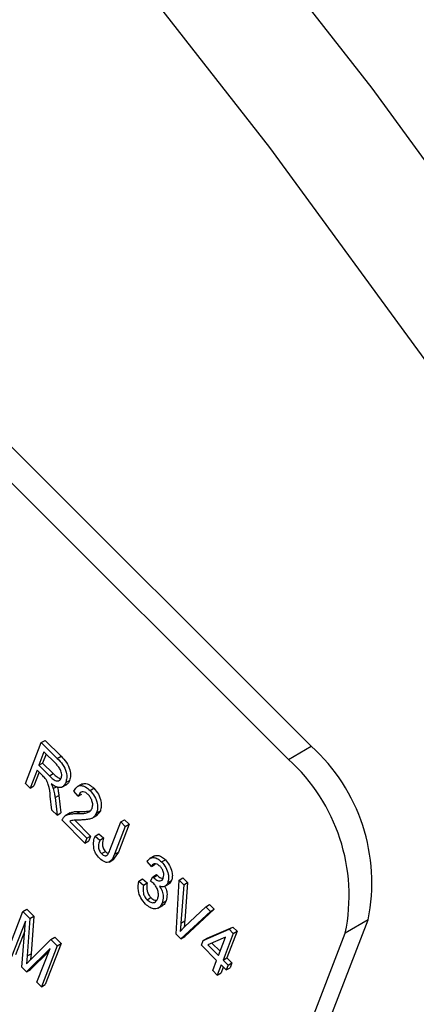
# Model space of a CAD drawing. Units: inches. Extents: x 3 to 63, y 3 to 47.3.
# Drawn here: x 21.5 to 21.9, y 19.8 to 20.7 of the extents above; entities that cross this region are included whole.
import ezdxf

# ---------------------------------------------------------------- set-up
doc = ezdxf.new("R2010")
doc.units = ezdxf.units.IN
doc.header["$LTSCALE"] = 6
doc.header["$MEASUREMENT"] = 0

msp = doc.modelspace()

# ---------------------------------------------------------------- linework, layer by layer
at = {"color": 7, "linetype": 'Continuous', "lineweight": 25}
for p, q in [((21.785209, 20.036724), (19.9579357, 21.8595883)), ((21.7640665, 20.0245187), (19.9367932, 21.847383)), ((21.5197873, 20.0019571), (21.5344598, 20.040038)), ((21.5344598, 20.040038), (21.5379953, 20.042079)), ((21.5344598, 20.040038), (21.549266, 20.0252675)), ((21.5379953, 20.042079), (21.5528015, 20.0273085)), ((21.5369331, 20.0314088), (21.5321693, 20.0190449)), ((21.5389189, 20.0294278), (21.5357048, 20.0210859)), ((21.5478455, 20.0205227), (21.5369331, 20.0314088)), ((21.7640665, 20.0245187), (21.785209, 20.036724)), ((21.5321693, 20.0190449), (21.5357048, 20.0210859)), ((21.5357048, 20.0210859), (21.5455293, 20.0112851)), ((21.549266, 20.0252675), (21.5528015, 20.0273085)), ((21.5304543, 20.0145939), (21.5239756, 19.9977789)), ((21.5324402, 20.0126128), (21.5275111, 19.99982)), ((21.535796, 20.0092651), (21.5304543, 20.0145939)), ((21.5321693, 20.0190449), (21.5419938, 20.0092441)), ((21.5419938, 20.0092441), (21.5455293, 20.0112851)), ((21.5239756, 19.9977789), (21.5197873, 20.0019571)), ((21.5571168, 20.0029082), (21.5606524, 20.0049492)), ((21.5723564, 20.0017232), (21.567937, 19.9991719)), ((21.5239756, 19.9977789), (21.5275111, 19.99982)), ((21.5455872, 19.9973793), (21.5491228, 19.9994204)), ((21.553668, 19.9986469), (21.5580874, 20.0011982)), ((21.5685779, 19.9902553), (21.5645802, 19.994928)), ((21.5796953, 19.9955962), (21.5832309, 19.9976372)), ((21.5443444, 19.9774593), (21.542828, 19.9902473)), ((21.5472179, 19.9890025), (21.5507534, 19.9910435)), ((21.5472179, 19.9890025), (21.5491053, 19.9727098)), ((21.5507534, 19.9910435), (21.5526408, 19.9747509)), ((21.5685779, 19.9902553), (21.5721134, 19.9922963)), ((21.5491053, 19.9727098), (21.5443444, 19.9774593)), ((21.5491053, 19.9727098), (21.5526408, 19.9747509)), ((21.5611752, 19.9747233), (21.5567558, 19.972172)), ((21.567284, 19.974141), (21.5708195, 19.9761821)), ((21.5893281, 19.9767813), (21.5855321, 19.9722039)), ((21.5857925, 19.9747403), (21.5893281, 19.9767813)), ((21.5750413, 19.9468365), (21.5535763, 19.9682496)), ((21.5610502, 19.9669557), (21.5767562, 19.9512875)), ((21.5655632, 19.9680215), (21.5802918, 19.9533285)), ((21.5815881, 19.9698634), (21.5860075, 19.9724147)), ((21.5982448, 19.9402061), (21.6083202, 19.9663558)), ((21.6083202, 19.9663558), (21.6118557, 19.9683968)), ((21.6083202, 19.9663558), (21.6125085, 19.9621776)), ((21.6118557, 19.9683968), (21.616044, 19.9642186)), ((21.6125085, 19.9621776), (21.6025492, 19.9363293)), ((21.616044, 19.9642186), (21.6060847, 19.9383703)), ((21.6125085, 19.9621776), (21.616044, 19.9642186)), ((21.5767562, 19.9512875), (21.5750413, 19.9468365)), ((21.5750413, 19.9468365), (21.5785768, 19.9488775)), ((21.5767562, 19.9512875), (21.5802918, 19.9533285)), ((21.5802918, 19.9533285), (21.5785768, 19.9488775)), ((21.5844185, 19.9532288), (21.587954, 19.9552698)), ((21.5844185, 19.9532288), (21.5887973, 19.9495452)), ((21.587954, 19.9552698), (21.5923329, 19.9515862)), ((21.5887973, 19.9495452), (21.5923329, 19.9515862)), ((21.590444, 19.9369481), (21.5939795, 19.9389891)), ((21.6060847, 19.9383703), (21.601362, 19.9315028)), ((21.6025492, 19.9363293), (21.6060847, 19.9383703)), ((21.5974412, 19.9291367), (21.6018606, 19.931688)), ((21.6366773, 19.9250588), (21.6326796, 19.9297315)), ((21.6394878, 19.9348891), (21.6350684, 19.9323379)), ((21.6461654, 19.9292865), (21.649701, 19.9313275)), ((21.6366773, 19.9250588), (21.6402128, 19.9270998)), ((21.6249151, 19.9114606), (21.6284506, 19.9135016)), ((21.6249151, 19.9114606), (21.6292939, 19.907777)), ((21.6284506, 19.9135016), (21.6328295, 19.909818)), ((21.635805, 19.9115085), (21.6380554, 19.9154682)), ((21.6380554, 19.9154682), (21.641591, 19.9175092)), ((21.6380554, 19.9154682), (21.6386645, 19.9147857)), ((21.6386645, 19.9147857), (21.6422, 19.9168267)), ((21.641591, 19.9175092), (21.6422, 19.9168267)), ((21.6518509, 19.9098897), (21.6553865, 19.9119307)), ((21.6598315, 19.8622508), (21.6624463, 19.9123603)), ((21.6624463, 19.9123603), (21.6659818, 19.9144013)), ((21.6624463, 19.9123603), (21.6667573, 19.9080597)), ((21.6659818, 19.9144013), (21.6702928, 19.9101007)), ((21.6667573, 19.9080597), (21.6702928, 19.9101007)), ((21.6702928, 19.9101007), (21.6677145, 19.8744288)), ((21.6292939, 19.907777), (21.6328295, 19.909818)), ((21.648952, 19.9064802), (21.6533714, 19.9090315)), ((21.6667573, 19.9080597), (21.6641789, 19.8723878)), ((21.632759, 19.8940506), (21.6362945, 19.8960916)), ((21.6467999, 19.891137), (21.6503354, 19.893178)), ((21.5026787, 19.8452355), (21.5173511, 19.8833164)), ((21.5173511, 19.8833164), (21.5208867, 19.8853575)), ((21.5173511, 19.8833164), (21.5239035, 19.8767799)), ((21.5208867, 19.8853575), (21.527439, 19.8788209)), ((21.6428852, 19.8863311), (21.6473046, 19.8888824)), ((21.6915271, 19.8833497), (21.6641589, 19.8579339)), ((21.6675656, 19.8690093), (21.6871752, 19.8876911)), ((21.6950626, 19.8853907), (21.6676944, 19.8599749)), ((21.6871752, 19.8876911), (21.6907107, 19.8897321)), ((21.6871752, 19.8876911), (21.6915271, 19.8833497)), ((21.6907107, 19.8897321), (21.6950626, 19.8853907)), ((21.6915271, 19.8833497), (21.6950626, 19.8853907)), ((21.5196726, 19.8742931), (21.506867, 19.8410574)), ((21.5164624, 19.8314851), (21.5196726, 19.8742931)), ((21.5239035, 19.8767799), (21.5213603, 19.8419928)), ((21.5239035, 19.8767799), (21.527439, 19.8788209)), ((21.527439, 19.8788209), (21.5248959, 19.8440339)), ((21.5357304, 19.0908019), (21.8380363, 19.8754061)), ((21.6641789, 19.8723878), (21.6677145, 19.8744288)), ((21.8380363, 19.8754061), (21.8168938, 19.8632008)), ((21.5190082, 19.8654337), (21.5104025, 19.8430984)), ((21.6849269, 19.8563862), (21.7088271, 19.866776)), ((21.6884624, 19.8584272), (21.7123627, 19.868817)), ((21.7163137, 19.8648755), (21.7067861, 19.8401477)), ((21.7088271, 19.866776), (21.7123627, 19.868817)), ((21.7088271, 19.866776), (21.7127782, 19.8628345)), ((21.7123627, 19.868817), (21.7163137, 19.8648755)), ((21.7127782, 19.8628345), (21.7163137, 19.8648755)), ((21.5145879, 19.0785966), (21.8168938, 19.8632008)), ((21.5249338, 19.8390699), (21.5433561, 19.8573742)), ((21.5433561, 19.8573742), (21.5468917, 19.8594152)), ((21.5433561, 19.8573742), (21.5492868, 19.8514578)), ((21.5468917, 19.8594152), (21.5528224, 19.8534988)), ((21.6641589, 19.8579339), (21.6598315, 19.8622508)), ((21.6641589, 19.8579339), (21.6676944, 19.8599749)), ((21.6832119, 19.8519352), (21.6849269, 19.8563862)), ((21.6849269, 19.8563862), (21.6884624, 19.8584272)), ((21.7056929, 19.8594939), (21.6890579, 19.8522651)), ((21.6990623, 19.8422848), (21.7056929, 19.8594939)), ((21.7127782, 19.8628345), (21.7032506, 19.8381066)), ((21.542538, 19.8489904), (21.5207488, 19.827209)), ((21.5416022, 19.8465617), (21.5242844, 19.82925)), ((21.5304261, 19.8175551), (21.542538, 19.8489904)), ((21.5492868, 19.8514578), (21.5346144, 19.8133769)), ((21.5528224, 19.8534988), (21.5381499, 19.8154179)), ((21.5492868, 19.8514578), (21.5528224, 19.8534988)), ((21.6973474, 19.8378338), (21.6832119, 19.8519352)), ((21.6890579, 19.8522651), (21.6990623, 19.8422848)), ((21.6929458, 19.8539546), (21.700612, 19.8463069)), ((21.5213603, 19.8419928), (21.5207575, 19.834785)), ((21.5213603, 19.8419928), (21.5248959, 19.8440339)), ((21.5248959, 19.8440339), (21.524439, 19.8385711)), ((21.6937269, 19.8284372), (21.6973474, 19.8378338)), ((21.7032506, 19.8381066), (21.7067861, 19.8401477)), ((21.7032506, 19.8381066), (21.7079624, 19.8334062)), ((21.7067861, 19.8401477), (21.711498, 19.8354472)), ((21.5207488, 19.827209), (21.5164624, 19.8314851)), ((21.5207488, 19.827209), (21.5242844, 19.82925)), ((21.6979152, 19.824259), (21.6937269, 19.8284372)), ((21.7015357, 19.8336556), (21.6979152, 19.824259)), ((21.7035215, 19.8316746), (21.7014507, 19.8263001)), ((21.7062475, 19.8289552), (21.7015357, 19.8336556)), ((21.7079624, 19.8334062), (21.7062475, 19.8289552)), ((21.7062475, 19.8289552), (21.709783, 19.8309962)), ((21.7079624, 19.8334062), (21.711498, 19.8354472)), ((21.711498, 19.8354472), (21.709783, 19.8309962)), ((21.6979152, 19.824259), (21.7014507, 19.8263001)), ((21.5346144, 19.8133769), (21.5304261, 19.8175551)), ((21.5346144, 19.8133769), (21.5381499, 19.8154179))]:
    msp.add_line(p, q, dxfattribs=at)
at = {"color": 7, "linetype": 'Continuous', "lineweight": 25, "flags": 128}
for points in [[(22.883346, 18.8490235), (22.7783426, 19.0855917), (22.6654627, 19.3200789), (22.5450192, 19.5518347), (22.4173463, 19.7802162), (22.2827981, 20.0045899), (22.1417479, 20.2243333), (21.994587, 20.4388369), (21.8417235, 20.6475057), (21.6835815, 20.8497609), (21.5205997, 21.0450414), (21.3532302, 21.2328055), (21.1819372, 21.4125324)], [(22.7882401, 18.7941201), (22.6832368, 19.0306883), (22.5703568, 19.2651755), (22.4499133, 19.4969313), (22.3222404, 19.7253128), (22.1876922, 19.9496864), (22.0466421, 20.1694298), (21.8994811, 20.3839335), (21.7466176, 20.5926023), (21.5884757, 20.7948575), (21.4254939, 20.990138), (21.2581243, 21.1779021), (21.0868313, 21.3576289)]]:
    msp.add_lwpolyline(points, dxfattribs=at)
at = {"color": 7, "linetype": 'Continuous', "lineweight": 25}
for centre in [(21.6705971, 19.909883), (21.6494547, 19.8976777)]:
    msp.add_arc(centre, 0.1709518, 348.3650214, 47.8994462, dxfattribs=at)
for points, knots in [([(21.5529196, 20.0070632), (21.5532038, 20.0081541), (21.5537707, 20.0103303), (21.5524919, 20.0145752), (21.5502562, 20.0179684), (21.54865, 20.0196703), (21.5478455, 20.0205227)], [0, 0, 0, 0, 0.27981577, 0.55824345, 0.77875757, 1, 1, 1, 1]), ([(21.549266, 20.0252675), (21.551032, 20.0234953), (21.5545344, 20.0199805), (21.557824, 20.0130003), (21.5583195, 20.0070924), (21.557518, 20.0043038), (21.5571168, 20.0029082)], [0, 0, 0, 0, 0.28147231, 0.55822977, 0.77890988, 1, 1, 1, 1]), ([(21.5528015, 20.0273085), (21.5545675, 20.0255363), (21.5580699, 20.0220215), (21.5613595, 20.0150413), (21.5618551, 20.0091334), (21.5610535, 20.0063448), (21.5606524, 20.0049492)], [0, 0, 0, 0, 0.28147231, 0.55822977, 0.77890988, 1, 1, 1, 1]), ([(21.5455293, 20.0112851), (21.5467006, 20.0101046), (21.5489888, 20.0077985), (21.5513828, 20.0069557), (21.5525513, 20.0065444)], [0, 0, 0, 0, 0.51191616, 1, 1, 1, 1]), ([(21.542828, 19.9902473), (21.5425172, 19.9938431), (21.5420852, 19.998841), (21.5391, 20.0058939), (21.5368999, 20.0081388), (21.535796, 20.0092651)], [0, 0, 0, 0, 0.56097672, 0.77973983, 1, 1, 1, 1]), ([(21.5419938, 20.0092441), (21.5431543, 20.008108), (21.5454628, 20.005848), (21.5490092, 20.00408), (21.551679, 20.0047459), (21.5525058, 20.0062902), (21.5529196, 20.0070632)], [0, 0, 0, 0, 0.28146799, 0.55988191, 0.77971912, 1, 1, 1, 1]), ([(21.5571168, 20.0029082), (21.5564597, 20.0015891), (21.5551482, 19.9989567), (21.5514689, 19.9978138), (21.5473907, 19.9990661), (21.5448899, 20.0008776), (21.543638, 20.0017843)], [0, 0, 0, 0, 0.28019018, 0.55914449, 0.77931372, 1, 1, 1, 1]), ([(21.543638, 20.0017843), (21.5440647, 20.0009743), (21.5448266, 19.9995283), (21.5453549, 19.9980358), (21.5455872, 19.9973793)], [0, 0, 0, 0, 0.56014682, 1, 1, 1, 1]), ([(21.5606524, 20.0049492), (21.5600866, 20.0034643), (21.5593981, 20.0016572), (21.5578095, 20.0012608), (21.5575263, 20.0011902)], [0, 0, 0, 0, 0.821735704, 1, 1, 1, 1]), ([(21.5720698, 20.0011577), (21.5729827, 20.0016608), (21.5749116, 20.0027237), (21.5791474, 20.001275), (21.5818686, 19.9988508), (21.5832309, 19.9976372)], [0, 0, 0, 0, 0.30973613, 0.65443003, 1, 1, 1, 1]), ([(21.5455872, 19.9973793), (21.5459863, 19.995788), (21.5466991, 19.9929461), (21.5470593, 19.9902075), (21.5472179, 19.9890025)], [0, 0, 0, 0, 0.55997298, 1, 1, 1, 1]), ([(21.5491228, 19.9994204), (21.5495219, 19.997829), (21.5502346, 19.9949872), (21.5505949, 19.9922485), (21.5507534, 19.9910435)], [0, 0, 0, 0, 0.55997298, 1, 1, 1, 1]), ([(21.5645802, 19.994928), (21.5653935, 19.9963128), (21.5670152, 19.9990739), (21.5709382, 20.0006794), (21.575588, 19.9992766), (21.5783251, 19.996824), (21.5796953, 19.9955962)], [0, 0, 0, 0, 0.28092003, 0.56010549, 0.77977359, 1, 1, 1, 1]), ([(21.5780155, 19.9917948), (21.5772499, 19.9924718), (21.5757192, 19.9938251), (21.5733662, 19.9945066), (21.5704445, 19.9940248), (21.5693472, 19.9918088), (21.5685779, 19.9902553)], [0, 0, 0, 0, 0.18699918, 0.37385945, 0.5610311, 1, 1, 1, 1]), ([(21.5796953, 19.9955962), (21.5812661, 19.993839), (21.5844014, 19.9903315), (21.5864824, 19.9838736), (21.5868791, 19.9785903), (21.5861548, 19.9760237), (21.5857925, 19.9747403)], [0, 0, 0, 0, 0.279693475, 0.558260517, 0.779101985, 1, 1, 1, 1]), ([(21.5832309, 19.9976372), (21.5848017, 19.99588), (21.587937, 19.9923726), (21.5900179, 19.9859147), (21.5904147, 19.9806313), (21.5896903, 19.9780647), (21.5893281, 19.9767813)], [0, 0, 0, 0, 0.279693475, 0.558260517, 0.779101985, 1, 1, 1, 1]), ([(21.581634, 19.9789957), (21.581919, 19.9799973), (21.5824881, 19.9819971), (21.5817869, 19.9857551), (21.580245, 19.9892678), (21.5787588, 19.9909524), (21.5780155, 19.9917948)], [0, 0, 0, 0, 0.28042526, 0.55994282, 0.77992882, 1, 1, 1, 1]), ([(21.5535763, 19.9682496), (21.5545952, 19.9698128), (21.5562781, 19.9723944), (21.5601271, 19.9736661), (21.5636147, 19.9741326), (21.5660608, 19.9741382), (21.567284, 19.974141)], [0, 0, 0, 0, 0.33827058, 0.55868098, 0.77931157, 1, 1, 1, 1]), ([(21.5607474, 19.9744405), (21.5617062, 19.9748808), (21.5636847, 19.9757893), (21.5671621, 19.9761549), (21.5696002, 19.976173), (21.5708195, 19.9761821)], [0, 0, 0, 0, 0.319772861, 0.659841857, 1, 1, 1, 1]), ([(21.567284, 19.974141), (21.5691882, 19.9741342), (21.5723244, 19.9741229), (21.57648, 19.9746408), (21.5796984, 19.9758815), (21.5809895, 19.9779587), (21.581634, 19.9789957)], [0, 0, 0, 0, 0.34051575, 0.56080252, 0.78073647, 1, 1, 1, 1]), ([(21.5857925, 19.9747403), (21.584666, 19.9729025), (21.5828054, 19.9698673), (21.5782513, 19.9687425), (21.5742755, 19.9682377), (21.5715083, 19.968173), (21.5701247, 19.9681407)], [0, 0, 0, 0, 0.33826238, 0.55866605, 0.77931811, 1, 1, 1, 1]), ([(21.5708195, 19.9761821), (21.5727314, 19.9761542), (21.575878, 19.9761083), (21.5788114, 19.9766161), (21.5799624, 19.9768154)], [0, 0, 0, 0, 0.607614929, 1, 1, 1, 1]), ([(21.5701247, 19.9681407), (21.5690461, 19.9681264), (21.5672696, 19.9681029), (21.5648172, 19.9680155), (21.5627968, 19.9677723), (21.5616323, 19.9672278), (21.5610502, 19.9669557)], [0, 0, 0, 0, 0.34005328, 0.56007522, 0.78007813, 1, 1, 1, 1]), ([(21.5832782, 19.9416575), (21.5830698, 19.9441138), (21.5826965, 19.9485148), (21.5838908, 19.9517842), (21.5844185, 19.9532288)], [0, 0, 0, 0, 0.55813309, 1, 1, 1, 1]), ([(21.5887973, 19.9495452), (21.5882268, 19.9477515), (21.5875135, 19.945509), (21.5876539, 19.9420994), (21.5881835, 19.9402353), (21.5891372, 19.9383962), (21.5900082, 19.937431), (21.590444, 19.9369481)], [0, 0, 0, 0, 0.50016334, 0.62533003, 0.75032979, 0.87507983, 1, 1, 1, 1]), ([(21.5923329, 19.9515862), (21.5917624, 19.9497925), (21.5910491, 19.94755), (21.5911894, 19.9441404), (21.5917191, 19.9422763), (21.5926727, 19.9404373), (21.5935437, 19.9394721), (21.5939795, 19.9389891)], [0, 0, 0, 0, 0.50016334, 0.62533003, 0.75032979, 0.87507983, 1, 1, 1, 1]), ([(21.5885409, 19.9326848), (21.5871956, 19.9341665), (21.5847944, 19.9368113), (21.5837413, 19.9401773), (21.5832782, 19.9416575)], [0, 0, 0, 0, 0.56022224, 1, 1, 1, 1]), ([(21.5939795, 19.9389891), (21.5945182, 19.9384957), (21.595459, 19.9376339), (21.5964004, 19.9373773), (21.5968028, 19.9372676)], [0, 0, 0, 0, 0.572599058, 1, 1, 1, 1]), ([(21.5957317, 19.9356527), (21.5962891, 19.9364025), (21.5972851, 19.9377423), (21.5979514, 19.9394529), (21.5982448, 19.9402061)], [0, 0, 0, 0, 0.55967148, 1, 1, 1, 1]), ([(21.6025492, 19.9363293), (21.6013186, 19.9334027), (21.5997787, 19.9297407), (21.595782, 19.9286333), (21.5926094, 19.9292057), (21.5901658, 19.9312952), (21.5885409, 19.9326848)], [0, 0, 0, 0, 0.49979148, 0.62536547, 0.75086968, 1, 1, 1, 1]), ([(21.590444, 19.9369481), (21.59098, 19.9364719), (21.5920517, 19.9355198), (21.5935908, 19.93501), (21.5948643, 19.9350293), (21.5954426, 19.935445), (21.5957317, 19.9356527)], [0, 0, 0, 0, 0.27993612, 0.55968187, 0.77991943, 1, 1, 1, 1]), ([(21.6326796, 19.9297315), (21.6334882, 19.9307771), (21.6351016, 19.9328633), (21.6386903, 19.9337038), (21.6426508, 19.9323908), (21.6449937, 19.9303215), (21.6461654, 19.9292865)], [0, 0, 0, 0, 0.28068098, 0.55999961, 0.77994146, 1, 1, 1, 1]), ([(21.6390708, 19.9345778), (21.6401948, 19.9350114), (21.6422505, 19.9358044), (21.6461983, 19.9344122), (21.6485332, 19.9323559), (21.649701, 19.9313275)], [0, 0, 0, 0, 0.37620724, 0.68802091, 1, 1, 1, 1]), ([(21.6461654, 19.9292865), (21.6475701, 19.9276202), (21.6503828, 19.9242838), (21.6524002, 19.9183801), (21.6528844, 19.9134195), (21.6521956, 19.911067), (21.6518509, 19.9098897)], [0, 0, 0, 0, 0.27905485, 0.5587479, 0.77918789, 1, 1, 1, 1]), ([(21.649701, 19.9313275), (21.6511057, 19.9296612), (21.6539183, 19.9263249), (21.6559357, 19.9204211), (21.6564199, 19.9154605), (21.6557311, 19.913108), (21.6553865, 19.9119307)], [0, 0, 0, 0, 0.27905485, 0.5587479, 0.77918789, 1, 1, 1, 1]), ([(21.6447555, 19.9252158), (21.6438293, 19.9259906), (21.6419776, 19.9275397), (21.6387311, 19.9277381), (21.6374565, 19.9260752), (21.6366773, 19.9250588)], [0, 0, 0, 0, 0.28005257, 0.55990262, 1, 1, 1, 1]), ([(21.647749, 19.914292), (21.6479975, 19.9151426), (21.6484935, 19.9168409), (21.647948, 19.9200322), (21.6466573, 19.923046), (21.6453894, 19.9244926), (21.6447555, 19.9252158)], [0, 0, 0, 0, 0.28046105, 0.55988555, 0.77999565, 1, 1, 1, 1]), ([(21.6311691, 19.8901594), (21.6296443, 19.8919738), (21.6265915, 19.8956063), (21.6237671, 19.9039664), (21.62448, 19.9086203), (21.6249151, 19.9114606)], [0, 0, 0, 0, 0.27998986, 0.5605586, 1, 1, 1, 1]), ([(21.6388951, 19.9091533), (21.6383277, 19.9096569), (21.6373139, 19.9105566), (21.6362663, 19.9112175), (21.635805, 19.9115085)], [0, 0, 0, 0, 0.55969445, 1, 1, 1, 1]), ([(21.6386645, 19.9147857), (21.6396866, 19.9138794), (21.6417272, 19.91207), (21.644651, 19.9113803), (21.6467416, 19.9122488), (21.6474129, 19.9136103), (21.647749, 19.914292)], [0, 0, 0, 0, 0.2801509, 0.55929672, 0.77934439, 1, 1, 1, 1]), ([(21.6422, 19.9168267), (21.6432341, 19.9158725), (21.6450298, 19.9142156), (21.6467604, 19.9139863), (21.6474944, 19.9138891)], [0, 0, 0, 0, 0.575899806, 1, 1, 1, 1]), ([(21.6553865, 19.9119307), (21.6550132, 19.9110835), (21.6544167, 19.9097296), (21.6532782, 19.9091296), (21.6528521, 19.9089051)], [0, 0, 0, 0, 0.6257882, 1, 1, 1, 1]), ([(21.6292939, 19.907777), (21.6289677, 19.9054013), (21.6285131, 19.9020909), (21.6304026, 19.8967646), (21.6319736, 19.8949552), (21.632759, 19.8940506)], [0, 0, 0, 0, 0.559624113, 0.77983399, 1, 1, 1, 1]), ([(21.6328295, 19.909818), (21.6325032, 19.9074424), (21.6320487, 19.9041319), (21.6339382, 19.8988056), (21.6355091, 19.8969962), (21.6362945, 19.8960916)], [0, 0, 0, 0, 0.559624113, 0.77983399, 1, 1, 1, 1]), ([(21.6425937, 19.8952688), (21.6429092, 19.8963507), (21.6435389, 19.8985102), (21.6429205, 19.9025369), (21.6413162, 19.9063891), (21.6397021, 19.908232), (21.6388951, 19.9091533)], [0, 0, 0, 0, 0.280584423, 0.560067922, 0.780054612, 1, 1, 1, 1]), ([(21.6518509, 19.9098897), (21.6514548, 19.9090839), (21.6506628, 19.9074729), (21.6482312, 19.9058215), (21.6458002, 19.9063379), (21.6443186, 19.9066527)], [0, 0, 0, 0, 0.28099825, 0.56177986, 1, 1, 1, 1]), ([(21.6443186, 19.9066527), (21.6452541, 19.9051224), (21.6471266, 19.9020593), (21.64809, 19.8962004), (21.6472892, 19.8930576), (21.6467999, 19.891137)], [0, 0, 0, 0, 0.279665171, 0.559810368, 1, 1, 1, 1]), ([(21.6490139, 19.906516), (21.6494934, 19.9057004), (21.6508772, 19.9033465), (21.6515796, 19.8982339), (21.6508073, 19.8950957), (21.6503354, 19.893178)], [0, 0, 0, 0, 0.170961472, 0.49338259, 1, 1, 1, 1]), ([(21.632759, 19.8940506), (21.6339462, 19.8931293), (21.6363285, 19.8912806), (21.6403386, 19.8914191), (21.6417393, 19.8938103), (21.6425937, 19.8952688)], [0, 0, 0, 0, 0.279249096, 0.560380627, 1, 1, 1, 1]), ([(21.6362945, 19.8960916), (21.6375115, 19.8950717), (21.6392928, 19.893579), (21.6408107, 19.8937447), (21.6412916, 19.8937972)], [0, 0, 0, 0, 0.683190255, 1, 1, 1, 1]), ([(21.6503354, 19.893178), (21.6496669, 19.8914628), (21.6488649, 19.8894052), (21.647045, 19.8889537), (21.6467422, 19.8888786)], [0, 0, 0, 0, 0.833616129, 1, 1, 1, 1]), ([(21.6467999, 19.891137), (21.6460237, 19.8896098), (21.6444737, 19.88656), (21.6401789, 19.8853785), (21.6354743, 19.8864568), (21.6326038, 19.8889255), (21.6311691, 19.8901594)], [0, 0, 0, 0, 0.280401914, 0.559933409, 0.780057597, 1, 1, 1, 1]), ([(21.6677145, 19.8744288), (21.6676019, 19.8729946), (21.6674498, 19.8710563), (21.6672553, 19.8691474), (21.6672047, 19.8686509)], [0, 0, 0, 0, 0.73988936, 1, 1, 1, 1]), ([(21.6641789, 19.8723878), (21.6640645, 19.8709549), (21.6638601, 19.8683963), (21.6635998, 19.8658765), (21.6634852, 19.8647678)], [0, 0, 0, 0, 0.55999999, 1, 1, 1, 1]), ([(21.6634852, 19.8647678), (21.664228, 19.865586), (21.6655544, 19.8670472), (21.666951, 19.8684098), (21.6675656, 19.8690093)], [0, 0, 0, 0, 0.55998953, 1, 1, 1, 1]), ([(21.5207575, 19.834785), (21.5215296, 19.8355954), (21.5229083, 19.8370425), (21.5243149, 19.8384504), (21.5249338, 19.8390699)], [0, 0, 0, 0, 0.5599947, 1, 1, 1, 1])]:
    msp.add_open_spline(points, degree=3, knots=knots, dxfattribs=at)

doc.saveas('drawing.dxf')
